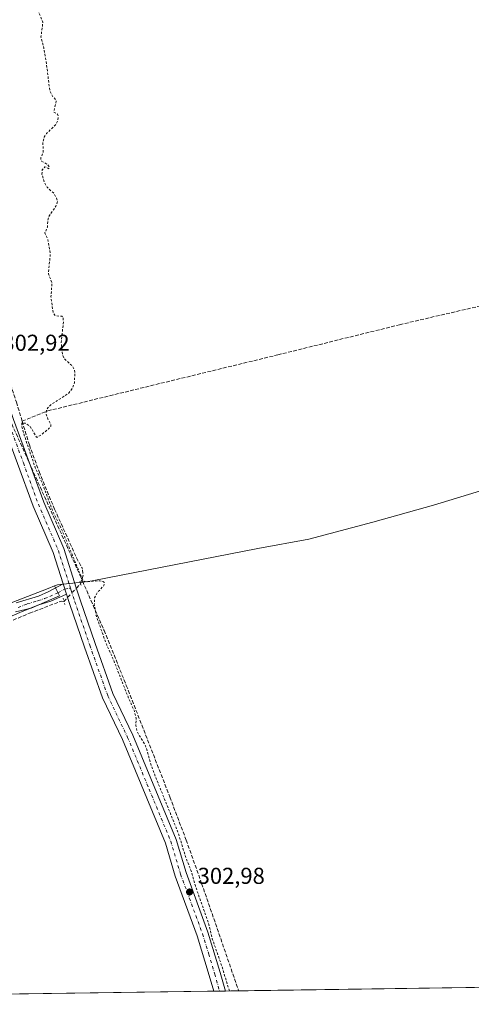
# Model space of a CAD drawing. Units: metres. Extents: x 597604 to 601076, y 4701356 to 4703718.
# Drawn here: x 597953 to 598149, y 4701356 to 4701784 of the extents above; entities that cross this region are included whole.
import ezdxf

# ---------------------------------------------------------------- set-up
doc = ezdxf.new("R2010")
doc.units = ezdxf.units.M
doc.header["$MEASUREMENT"] = 0
for name, pattern in [('DGN Style 2', [1.6480167562047852, 0.988810053722871, -0.6592067024819142]), ('DGN Style 3', [2.307223458686699, 1.648016756204785, -0.6592067024819142]), ('DGN Style 4', [2.6384748266838614, 1.318413404963828, -0.6592067024819142, 0.001648016756204785, -0.6592067024819142]), ('DGN Style 5', [1.1536117293433497, 0.4944050268614355, -0.6592067024819142])]:
    doc.linetypes.add(name, pattern=pattern)
for name, color, linetype, lineweight in [('Camino Cxs', 7, 'Continuous', 0), ('Camino eje', 30, 'DGN Style 4', 13), ('Comarca', 135, 'Continuous', 13), ('Comarca CxS', 21, 'Continuous', 0), ('Comunidad Autónoma CxS', 142, 'Continuous', 0), ('Conducción de agua lineal', 4, 'DGN Style 3', 0), ('Corriente artificial lineal', 4, 'DGN Style 3', 13), ('Corriente artificial lineal oculto', 135, 'DGN Style 4', 13), ('Cultivos herbáceos CxS', 92, 'Continuous', 0), ('Curva de nivel auxiliar', 30, 'DGN Style 2', 0), ('Espacio natural protegido', 121, 'Continuous', 13), ('Espacio natural protegido CxS', 121, 'Continuous', 0), ('Municipio', 91, 'Continuous', 13), ('Municipio CxS', 4, 'Continuous', 0), ('Pista no pavimentada Cxs', 111, 'Continuous', 0), ('Pista no pavimentada eje', 91, 'DGN Style 4', 0), ('Provincia CxS', 1, 'Continuous', 0), ('Puente lineal', 2, 'DGN Style 5', 0), ('Punto de cota en terreno', 7, 'Continuous', 0), ('Rótulo de punto de cota en terreno', 7, 'Continuous', 0), ('Suelo desnudo CxS', 253, 'Continuous', 0)]:
    doc.layers.add(name, color=color, linetype=linetype, lineweight=lineweight)
doc.styles.add('Style-Arial', font='txt')

# ---------------------------------------------------------------- blocks, each defined once
blk = doc.blocks.new('*U17')
at = {"layer": 'Espacio natural protegido CxS', "color": 121, "linetype": 'Continuous', "lineweight": 0, "flags": 128}
blk.add_lwpolyline([(597921.7009999994, 4701520.13702), (597965.4779999991, 4701537.091000001), (597968.2260000008, 4701538.155019999), (597970.3710999992, 4701533.8452), (597958.0980999996, 4701528.502199999), (597951.3691000004, 4701526.959200001)], dxfattribs=at)
blk = doc.blocks.new('5PATER')
at = {"layer": 'Suelo desnudo CxS', "linetype": 'Continuous', "lineweight": 0}
h = blk.add_hatch(color=51, dxfattribs=at)
edge = h.paths.add_edge_path()
edge.add_ellipse((0, 0), major_axis=(-0.1095731443231308, -0.1110710700762829), ratio=0.9994222409660322, start_angle=0, end_angle=360)

msp = doc.modelspace()

# ---------------------------------------------------------------- linework, layer by layer
at = {"layer": 'Camino Cxs', "color": 7, "linetype": 'Continuous', "lineweight": 0, "extrusion": (0.01085624832799324, -0.03375894252504671, 0.9993710400406005), "elevation": -151923.4430567946, "flags": 128}
msp.add_lwpolyline([(2008595.180154845, 4290047.22128799), (2008595.180154845, 4290042.480947738)], dxfattribs=at)
at = {"layer": 'Camino Cxs', "color": 7, "linetype": 'Continuous', "lineweight": 0}
for points in [[(597951.6501000002, 4701530.870100001, 304.0644000000029), (597961.2600999996, 4701533.770099999, 304.1205000000046), (597965.8400999998, 4701535.710100001, 304.0200999999943), (597971.9801000003, 4701539.100099999, 304.0041000000056), (597973.4304000001, 4701534.5902, 303.8359999999957), (597966.6001000004, 4701531.550100001, 303.9992000000057), (597961.0500999996, 4701529.870100001, 304.2468999999983), (597953.1901000004, 4701526.610099999, 304.2356), (597947.5100999996, 4701524.190099999, 304.3162000000011)], [(597951.6501000002, 4701530.870100001, 304.0644000000029), (597961.2600999996, 4701533.770099999, 304.1205000000046), (597965.8400999998, 4701535.710100001, 304.0200999999943), (597971.9801000003, 4701539.100099999, 304.0041000000056)], [(597973.4304000001, 4701534.5902, 303.8359999999957), (597966.6001000004, 4701531.550100001, 303.9992000000057), (597961.0500999996, 4701529.870100001, 304.2468999999983), (597953.1901000004, 4701526.610099999, 304.2356), (597947.5100999996, 4701524.190099999, 304.3162000000011)]]:
    msp.add_polyline3d(points, dxfattribs=at)
at = {"layer": 'Camino eje', "color": 30, "linetype": 'DGN Style 4', "lineweight": 13}
msp.add_polyline3d([(597952.4200999998, 4701528.7401, 304.0883999999933), (597956.3501000004, 4701530.370100001, 304.1440000000002), (597961.1551000001, 4701531.8201, 304.190499999997), (597963.9301000005, 4701532.6601, 304.0685999999987), (597966.2200999996, 4701533.630100001, 303.9468999999954), (597969.6350999996, 4701535.1501, 303.9262000000017), (597972.7050999999, 4701536.845100001, 303.9701999999961), (597975.1750999996, 4701537.2038, 303.8815000000032)], dxfattribs=at)
at = {"layer": 'Comarca', "color": 135, "linetype": 'Continuous', "lineweight": 13, "flags": 128}
for points in [[(597968.2260000014, 4701538.154999998), (597969.5600000009, 4701538.671000003), (597970.6440000023, 4701538.791), (597980.319, 4701539.864000003), (597980.5040000017, 4701539.884), (597982.7030000001, 4701540.128000001), (597984.6130000012, 4701540.340000001), (598056.5880000023, 4701554.491000002), (598078.6290000001, 4701558.578000001), (598106.4630000021, 4701565.947000002), (598132.8990000002, 4701573.291), (598166.5310000007, 4701583.562000002)], [(597968.2260000014, 4701538.154999998), (597969.5600000009, 4701538.671000003), (597970.6440000023, 4701538.791), (597980.319, 4701539.864000003), (597980.5040000017, 4701539.884), (597982.7030000001, 4701540.128000001), (597984.6130000012, 4701540.340000001), (598056.5880000023, 4701554.491000002), (598078.6290000001, 4701558.578000001), (598106.4630000021, 4701565.947000002), (598132.8990000002, 4701573.291), (598166.5310000007, 4701583.562000002)], [(597838.2020000013, 4701486.711999999), (597842.1530000019, 4701487.937000004), (597849.1230000012, 4701490.097999998), (597872.9820000008, 4701499.808), (597898.333000001, 4701511.578000001), (597921.7010000022, 4701520.137), (597965.478000002, 4701537.091000002), (597968.2260000014, 4701538.154999998)], [(597838.2020000013, 4701486.711999999), (597842.1530000019, 4701487.937000004), (597849.1230000012, 4701490.097999998), (597872.9820000008, 4701499.808), (597898.333000001, 4701511.578000001), (597921.7010000022, 4701520.137), (597965.478000002, 4701537.091000002), (597968.2260000014, 4701538.154999998)]]:
    msp.add_lwpolyline(points, dxfattribs=at)
at = {"layer": 'Comarca CxS', "color": 21, "linetype": 'Continuous', "lineweight": 0, "flags": 128}
for points in [[(598166.5310000001, 4701583.562000001), (598132.8989999996, 4701573.290999999), (598106.4630000015, 4701565.947000002), (598078.6289999996, 4701558.577999999), (598056.5879999995, 4701554.491000001), (597984.6130000006, 4701540.34), (597982.7029999995, 4701540.128), (597980.503999999, 4701539.883999999), (597980.3189999994, 4701539.864000001), (597970.6439999995, 4701538.790999999), (597969.5600000003, 4701538.671000001), (597968.2260000008, 4701538.155019999), (597965.4779999991, 4701537.091000001), (597921.7009999994, 4701520.13702)], [(597921.7009999994, 4701520.13702), (597965.4779999991, 4701537.091000001), (597968.2260000008, 4701538.155019999), (597969.5600000003, 4701538.671000001), (597970.6439999995, 4701538.790999999), (597980.3189999994, 4701539.864000001), (597980.503999999, 4701539.883999999), (597982.7029999995, 4701540.128), (597984.6130000006, 4701540.34), (598056.5879999995, 4701554.491000001), (598078.6289999996, 4701558.577999999), (598106.4630000015, 4701565.947000002), (598132.8989999996, 4701573.290999999), (598166.5310000001, 4701583.562000001)], [(601062.5800007563, 4701405.139982968), (597850.957728808, 4701359.411031197)]]:
    msp.add_lwpolyline(points, dxfattribs=at)
at = {"layer": 'Comunidad Autónoma CxS', "color": 142, "linetype": 'Continuous', "lineweight": 0, "flags": 128}
msp.add_lwpolyline([(597850.957728808, 4701359.411031197), (597636.6800007318, 4701356.359982966), (597635.6666411979, 4701428.819731697), (597627.7929999985, 4701991.821500001), (597625.8090000009, 4702133.687399999), (597625.7065, 4702141.018), (597604.3300007322, 4703669.529982939), (601029.0900007566, 4703718.319982941), (601051.535076681, 4702168.021364647), (601062.5800007563, 4701405.139982968)], close=True, dxfattribs=at)
at = {"layer": 'Conducción de agua lineal', "color": 4, "linetype": 'DGN Style 3', "lineweight": 0}
msp.add_polyline3d([(597644.1481, 4702207.063899999, 309.9833000000072), (597864.2781999996, 4701788.933499999, 303.9161000000022), (597874.6408000002, 4701769.930000001, 303.8787000000011), (597884.5897000004, 4701750.706800001, 304.1478000000061), (597894.1201999999, 4701731.272600001, 304.0332000000053), (597903.2278000005, 4701711.636800001, 304.0583999999944), (597979.4631000003, 4701542.5031, 303.1612000000023), (597989.7545999996, 4701518.861600001, 302.9063000000024), (597999.4331999999, 4701494.9627, 302.6879000000045), (598018.3521999996, 4701446.4586, 302.5991999999969), (598025.4375, 4701427.7423, 302.6199000000051), (598032.1469000002, 4701408.888, 302.4532000000036), (598047.9491999998, 4701363.033700001, 302.3726000000024), (598048.2189999997, 4701362.219699999, 302.3775000000023)], dxfattribs=at)
at = {"layer": 'Corriente artificial lineal', "color": 4, "linetype": 'DGN Style 3', "lineweight": 13, "extrusion": (0.2748591462405985, 0.05801894781167351, 0.9597323853151541), "elevation": 437429.7349598408, "flags": 128}
msp.add_lwpolyline([(4476666.616074005, -1493372.282516062), (4476670.103218447, -1493374.236125595), (4476672.920795069, -1493374.523044196)], dxfattribs=at)
at = {"layer": 'Corriente artificial lineal', "color": 4, "linetype": 'DGN Style 3', "lineweight": 13}
for points in [[(597901.7817000002, 4701752.9494, 303.8610000000044), (597902.6675000006, 4701753.314200001, 303.7853999999934), (597903.767, 4701750.7755, 303.6913999999961), (597912.4901000002, 4701730.200099999, 303.5105999999942), (597937.8000999996, 4701662.8301, 303.6070999999938), (597944.8300999999, 4701638.840100001, 303.3466999999946), (597951.6801000005, 4701618.030099999, 303.3583999999973), (597954.1801000005, 4701609.8301, 303.6193000000058), (597957.3201000001, 4701599.530099999, 303.273199999996), (597961.5301000001, 4701587.850099999, 303.2455000000046), (597968.2801000001, 4701571.5601, 303.0200000000041), (597977.8000999996, 4701550.4301, 302.6698000000033), (597980.3701, 4701545.710100001, 302.8196000000025)], [(597954.1801000005, 4701609.8301, 303.6193000000058), (597965.3021999998, 4701614.254899999, 302.7149999999965), (598003.2699999996, 4701623.5153, 302.0317000000068), (598065.1826, 4701638.5966, 302.0351999999984), (598118.0993999997, 4701651.693499999, 301.5840000000026), (598184.5099999999, 4701667.171700001, 301.2940999999992), (598210.3069000002, 4701672.7279, 300.5204999999987), (598234, 4701675.401000001, 297.4226000000053)], [(597886.8800999997, 4701466.720100001, 306.1830000000046), (597891.0500999996, 4701469.5101, 306.0893000000069), (597895.6101000002, 4701473.630100001, 305.7789000000048), (597898.5201000003, 4701477.710100001, 305.7878000000055), (597903.9801000003, 4701489.690099999, 305.5445999999938), (597907.9700999996, 4701497.040100001, 305.2333999999973), (597910.8501000004, 4701501.4901, 305.1379000000015), (597914.1601, 4701505.2501, 305.0527000000002), (597917.9901000002, 4701508.4801, 304.8632000000071), (597927.8101000005, 4701513.780099999, 304.5950000000012), (597937.7901, 4701517.840100001, 304.2507000000041), (597943.8901000004, 4701520.6601, 304.1710000000021), (597957.4101, 4701526.300100001, 303.8665000000037), (597971.1001000004, 4701531.5801, 303.7664999999979), (597972.3372, 4701531.426300001, 303.6964000000008)]]:
    msp.add_polyline3d(points, dxfattribs=at)
at = {"layer": 'Corriente artificial lineal oculto', "color": 135, "linetype": 'DGN Style 4', "lineweight": 13, "extrusion": (0.01609338009835732, 0.01707218948546535, 0.9997247338458632), "elevation": 90192.44429518642, "flags": 128}
msp.add_lwpolyline([(2789845.913171858, -3830221.124755699), (2789845.913171858, -3830231.669551609)], dxfattribs=at)
at = {"layer": 'Cultivos herbáceos CxS', "color": 92, "linetype": 'Continuous', "lineweight": 0, "extrusion": (0.003991402158852852, 5.683209052994969e-05, 0.9999920327077211), "elevation": 2957.106122859797, "flags": 128}
msp.add_lwpolyline([(598233.2782898246, 4701364.779233914), (598036.4951216775, 4701361.977333911)], dxfattribs=at)
at = {"layer": 'Cultivos herbáceos CxS', "color": 92, "linetype": 'Continuous', "lineweight": 0, "extrusion": (0.02744167811833755, 0.0003907288834184067, 0.9996233298763035), "elevation": 18550.78346996726, "flags": 128}
msp.add_lwpolyline([(4692371.267250731, -664651.6476607862), (4692371.26725073, -664480.2979583252)], dxfattribs=at)
at = {"layer": 'Cultivos herbáceos CxS', "color": 92, "linetype": 'Continuous', "lineweight": 0, "extrusion": (-0.02054293573193042, -0.0002924691525792958, 0.9997889288511395), "elevation": -13357.71991797988, "flags": 128}
msp.add_lwpolyline([(-4692372.297895549, 664771.56548374), (-4692372.297895549, 664769.0149870154)], dxfattribs=at)
at = {"layer": 'Cultivos herbáceos CxS', "color": 92, "linetype": 'Continuous', "lineweight": 0, "extrusion": (-0.01932883526266606, -0.000275194822772104, 0.9998131427397813), "elevation": -12550.41916004201, "flags": 128}
msp.add_lwpolyline([(-4692371.927082014, 664792.4644628483), (-4692371.927082014, 664789.9141279021)], dxfattribs=at)
at = {"layer": 'Cultivos herbáceos CxS', "color": 92, "linetype": 'Continuous', "lineweight": 0}
msp.add_polyline3d([(598239.2494999999, 4701364.9397, 302.1067000000039), (597866.1008000001, 4701359.626599999, 307.4931999999972)], dxfattribs=at)
at = {"layer": 'Curva de nivel auxiliar', "color": 30, "linetype": 'DGN Style 2', "lineweight": 0, "elevation": 302.5, "flags": 128}
msp.add_lwpolyline([(598044.1749999998, 4701362.1621), (598041.0300000003, 4701372.630100001), (598036.7800000003, 4701384.840100001), (598035.0599999996, 4701391.770099999), (598029.4400000004, 4701407.790100001), (598027.75, 4701413.940099999), (598025.3600000005, 4701419.880100001), (598021.9699999997, 4701430.870100001), (598012.1900000004, 4701455.030099999), (598010.0599999996, 4701460.8101), (598007.79, 4701468.700099999), (598004.1900000004, 4701474.720100001), (598003.5999999996, 4701477.5101), (598003.6900000004, 4701480.7601), (598002.9600000001, 4701483.720100001), (598000.4199999999, 4701489.370100001), (597993.5999999996, 4701506.700099999), (597990.9000000004, 4701512.550100001), (597986.29, 4701525.4101), (597985.54, 4701529.9101), (597985.6200000001, 4701533.030099999), (597986.7300000006, 4701535.220100001), (597989.7100000001, 4701538.3301), (597989.9400000004, 4701539.600099999), (597989.29, 4701540.1801), (597987.8799999999, 4701540.440099999), (597982.0099999999, 4701539.940099999), (597981.0599999996, 4701540.200099999), (597980.4699999997, 4701540.800100001), (597971.2199999997, 4701563.050100001), (597967.7800000003, 4701569.9101), (597962.6100000005, 4701583.5801), (597960.0099999999, 4701589.190099999), (597955.3200000003, 4701603.0001), (597954.1299999999, 4701607.3301), (597954.0899999999, 4701609.040100001), (597955.5800000001, 4701608.920100001), (597957.7699999996, 4701607.3101), (597960.4199999999, 4701602.870100001), (597960.9400000004, 4701602.860099999), (597961.9500000002, 4701603.4901), (597965.6900000004, 4701606.420100001), (597966.6299999999, 4701607.5801), (597966.6699999999, 4701608.380100001), (597965.3899999997, 4701610.6601), (597964.6799999997, 4701612.8101), (597964.7100000001, 4701614.360099999), (597965.2999999998, 4701615.620100001), (597967.2599999999, 4701617.3301), (597974.3200000003, 4701621.840100001), (597976.1500000004, 4701624.2501), (597976.9199999999, 4701626.520099999), (597977.0800000001, 4701630.890100001), (597976.75, 4701632.520099999), (597975.8799999999, 4701633.8301), (597972.4800000006, 4701636.920100001), (597971.7199999997, 4701638.540100001), (597971.1500000004, 4701644.0001), (597972.1100000005, 4701652.940099999), (597971.9600000001, 4701655.0001), (597971.4699999997, 4701655.4101), (597968.6299999999, 4701655.5701), (597967.6500000004, 4701656.890100001), (597966.6900000004, 4701663.880100001), (597967.1699999999, 4701669.8201), (597965.5899999999, 4701673.8201), (597966.4100000003, 4701682.380100001), (597965.2699999996, 4701689.110099999), (597964.0599999996, 4701691.5801), (597965.2100000001, 4701694.1601), (597965.3300000001, 4701697.0601), (597965.7300000006, 4701698.6801), (597968.8899999997, 4701703.220100001), (597969.5099999999, 4701705.3101), (597969.1100000005, 4701706.7501), (597967.7999999998, 4701708.9801), (597965.0300000003, 4701711.4801), (597963.8600000005, 4701713.4801), (597962.8099999996, 4701717.030099999), (597962.8700000001, 4701719.0101), (597964.0199999996, 4701720.2501), (597964.6900000004, 4701720.200099999), (597965.7999999998, 4701719.5001), (597965.9699999997, 4701720.300100001), (597965.3600000005, 4701721.270099999), (597962.7800000003, 4701722.630100001), (597962.3799999999, 4701723.3201), (597962.3600000005, 4701724.170100001), (597963.3399999999, 4701726.8101), (597963.2100000001, 4701731.0001), (597963.7599999999, 4701733.270099999), (597964.79, 4701734.780099999), (597968.8600000005, 4701738.790100001), (597969.5800000001, 4701740.1801), (597969.8600000005, 4701742.170100001), (597969.5, 4701743.2401), (597967.9600000001, 4701744.140100001), (597969.0099999999, 4701748.860099999), (597968.7599999999, 4701749.5001), (597967.3399999999, 4701750.9801), (597966.1900000004, 4701753.4901), (597964.7400000002, 4701765.120100001), (597963.5899999999, 4701771.9301), (597962.3600000005, 4701776.7301), (597963.2100000001, 4701783.190099999), (597960.3399999999, 4701790.110099999), (597959.2999999998, 4701795.7401), (597959.5099999999, 4701797.9801), (597961.5800000001, 4701802.120100001), (597961.9000000004, 4701803.950099999), (597960.8899999997, 4701808.550100001), (597958.8099999996, 4701815.370100001), (597959.9000000004, 4701819.9101), (597959.7699999996, 4701821.190099999), (597959.3099999996, 4701821.9901), (597955.8600000005, 4701825.4801), (597952.7400000002, 4701831.520099999), (597952.5700000003, 4701833.100099999), (597953.2599999999, 4701837.840100001), (597951.5899999999, 4701841.6601), (597949.04, 4701844.0601), (597947.0899999999, 4701846.9301), (597945.8399999999, 4701848.0001), (597944.29, 4701848.420100001), (597940.8499999996, 4701848.270099999), (597940.1900000004, 4701848.5601), (597940.0700000003, 4701849.790100001), (597941.3600000005, 4701855.280099999), (597940.7100000001, 4701859.780099999), (597939.9000000004, 4701861.790100001), (597937.9800000006, 4701863.120100001), (597936.3300000001, 4701865.3101), (597936, 4701867.390100001), (597936.7000000002, 4701869.8301), (597937.9699999997, 4701872.020099999), (597939.5999999996, 4701873.210100001), (597942.7699999996, 4701874.050100001), (597944.1200000001, 4701874.800100001), (597947.6200000001, 4701879.110099999), (597949.0099999999, 4701879.620100001), (597952.9500000002, 4701879.450099999), (597954.25, 4701879.960100001), (597956.5099999999, 4701881.5101), (597959.1200000001, 4701882.2301), (597959.8799999999, 4701885.610099999), (597960.75, 4701886.920100001), (597961.9500000002, 4701887.950099999), (597969.1900000004, 4701890.5801), (597976.7599999999, 4701895.620100001), (597982.3700000001, 4701896.7401), (597984.75, 4701897.630100001), (597986.9699999997, 4701898.9101), (597996.1200000001, 4701907.0801), (597998.8399999999, 4701910.790100001), (598001.29, 4701913.1601), (598001.6200000001, 4701914.0101), (598001.1200000001, 4701914.5001), (597999.6299999999, 4701915.040100001), (597993.1399999997, 4701916.200099999), (597988.04, 4701915.9901), (597979.1600000003, 4701916.190099999), (597973.5199999996, 4701915.6601), (597971.3300000001, 4701915.9801), (597969.9900000002, 4701916.9001), (597966.75, 4701920.770099999), (597963.8700000001, 4701922.860099999), (597961.8600000005, 4701925.390100001), (597961.3600000005, 4701926.840100001), (597961.4000000004, 4701930.450099999), (597959.9299999997, 4701934.140100001), (597957.2599999999, 4701935.530099999), (597954.9299999997, 4701937.390100001), (597953.3499999996, 4701937.370100001), (597949.2800000003, 4701936.380100001), (597948.1299999999, 4701936.470100001), (597946.9500000002, 4701936.9901), (597946.3200000003, 4701938.2401), (597946.7300000006, 4701940.5601), (597945.1200000001, 4701944.530099999), (597945.4100000003, 4701945.110099999), (597946.2300000006, 4701945.550100001), (597949.8099999996, 4701944.530099999), (597951.0599999996, 4701944.840100001), (597951.2800000003, 4701946.790100001), (597950.3499999996, 4701948.6601), (597951.9500000002, 4701954.120100001), (597952.2300000006, 4701956.8101), (597952.0199999996, 4701957.630100001), (597948.9400000004, 4701956.7401), (597947.4100000003, 4701957.370100001), (597946.3099999996, 4701957.0101), (597942.1900000004, 4701951.7401), (597940.8200000003, 4701950.610099999), (597940.4600000001, 4701950.620100001), (597940.3300000001, 4701950.960100001), (597940.4199999999, 4701953.970100001), (597939.9400000004, 4701954.340100001), (597939.2400000002, 4701954.200099999), (597938.1399999997, 4701953.0801), (597936.2800000003, 4701948.7401), (597935.2400000002, 4701947.120100001), (597933.7199999997, 4701946.1601), (597933.0099999999, 4701946.300100001), (597932.4400000004, 4701946.9001), (597932.4400000004, 4701948.2501), (597934.6399999997, 4701953.170100001), (597934.4000000004, 4701953.6501), (597933.9600000001, 4701953.700099999), (597931.7599999999, 4701952.540100001), (597931.6600000003, 4701953.6601), (597932.6200000001, 4701955.270099999), (597933.8499999996, 4701956.280099999), (597937.6299999999, 4701958.0601), (597940.79, 4701960.720100001), (597941.6299999999, 4701960.5801), (597942.2400000002, 4701958.050100001), (597942.8200000003, 4701957.940099999), (597943.9600000001, 4701958.3201), (597945.6600000003, 4701959.9901), (597946.0800000001, 4701963.020099999), (597944.5800000001, 4701967.960100001), (597945.3700000001, 4701973.350099999), (597945.25, 4701974.780099999), (597942.8899999997, 4701977.700099999), (597943.2199999997, 4701979.840100001), (597943.04, 4701980.460100001), (597942, 4701981.190099999), (597940.4299999997, 4701981.050100001), (597940.0700000003, 4701981.800100001), (597941.04, 4701986.7401), (597938.9299999997, 4701986.200099999), (597937.9800000006, 4701986.590100001), (597937.1299999999, 4701989.8201), (597934.8899999997, 4701992.530099999), (597933.3200000003, 4701996.690099999), (597932.8099999996, 4702001.600099999), (597933.6900000004, 4702006.0701), (597933.7999999998, 4702008.630100001), (597933.3700000001, 4702011.600099999), (597931.9400000004, 4702016.590100001), (597926.4600000001, 4702024.0601), (597922.3300000001, 4702031.470100001), (597919.5599999996, 4702041.890100001), (597914.7100000001, 4702052.590100001), (597909.75, 4702061.860099999), (597905.2699999996, 4702068.130100001), (597900.3799999999, 4702078.890100001), (597894.9199999999, 4702088.620100001), (597884.9600000001, 4702102.130100001), (597882.1900000004, 4702105.0101), (597877.3899999997, 4702113.640100001), (597873.7599999999, 4702116.850099999), (597871.6600000003, 4702119.7301), (597868.29, 4702123.1801), (597859.7699999996, 4702134.630100001), (597858.5700000003, 4702136.720100001), (597857.4699999997, 4702139.5701), (597856.0800000001, 4702141.020099999), (597854.54, 4702143.640100001), (597853, 4702147.390100001), (597849.9800000006, 4702153.1501), (597848.4500000002, 4702154.940099999), (597846.5999999996, 4702156.4301), (597841.7199999997, 4702163.0101), (597839.7199999997, 4702168.6801), (597835.0599999996, 4702175.290100001), (597832.29, 4702177.870100001), (597822.4400000004, 4702183.370100001), (597818.3899999997, 4702184.4101), (597815.6399999997, 4702185.630100001), (597813.6900000004, 4702186.9801), (597812.2100000001, 4702188.770099999), (597810.6500000004, 4702193.130100001), (597810.1100000005, 4702201.340100001), (597811, 4702208.470100001), (597812.1100000005, 4702209.9101), (597814.5099999999, 4702211.630100001), (597815.0300000003, 4702212.340100001), (597814.6100000005, 4702213.970100001), (597813.04, 4702216.5601), (597808.8899999997, 4702220.550100001), (597805.7599999999, 4702222.0701), (597802.5499999998, 4702224.2301), (597799.1200000001, 4702225.710100001), (597797.0800000001, 4702228.340100001), (597792.1799999997, 4702229.840100001), (597787.7999999998, 4702233.5001), (597782.25, 4702237.2401), (597775.8700000001, 4702240.0001), (597771.0999999996, 4702242.920100001), (597767.1299999999, 4702244.9101), (597758.8600000005, 4702248.630100001), (597750.5099999999, 4702251.590100001), (597745.75, 4702254.1601), (597744.7000000002, 4702255.2301), (597744.4299999997, 4702256.020099999), (597746.4900000002, 4702260.090100001), (597746.6399999997, 4702261.1501), (597746.2300000006, 4702262.280099999), (597744.4000000004, 4702263.850099999), (597733.5800000001, 4702271.130100001), (597728.4000000004, 4702273.4001), (597725.7800000003, 4702275.2601), (597724.7000000002, 4702275.4101), (597719.6699999999, 4702274.950099999), (597717.1600000003, 4702275.1601), (597714.3099999996, 4702276.4801), (597709.0700000003, 4702280.0101), (597699.6500000004, 4702280.770099999), (597695.5899999999, 4702282.8201), (597691.8300000001, 4702285.5701), (597688.8600000005, 4702287.090100001), (597686.6799999997, 4702287.4301), (597684.0099999999, 4702286.8301)], dxfattribs=at)
at = {"layer": 'Espacio natural protegido', "color": 121, "linetype": 'Continuous', "lineweight": 13, "flags": 128}
for points in [[(597838.2020000013, 4701486.711999999), (597842.1530000019, 4701487.937000004), (597849.1230000012, 4701490.097999998), (597872.9820000008, 4701499.808), (597898.333000001, 4701511.578000001), (597921.7010000022, 4701520.137), (597965.478000002, 4701537.091000002), (597968.2260000014, 4701538.154999998)], [(597968.2260000014, 4701538.154999998), (597970.3711000021, 4701533.845200002), (597958.0981000002, 4701528.502199999), (597951.369100001, 4701526.959199999)]]:
    msp.add_lwpolyline(points, dxfattribs=at)
at = {"layer": 'Municipio', "color": 91, "linetype": 'Continuous', "lineweight": 13, "flags": 128}
for points in [[(597968.2260000014, 4701538.154999998), (597969.5600000009, 4701538.671000003), (597970.6440000023, 4701538.791), (597980.319, 4701539.864000003), (597980.5040000017, 4701539.884), (597982.7030000001, 4701540.128000001), (597984.6130000012, 4701540.340000001), (598056.5880000023, 4701554.491000002), (598078.6290000001, 4701558.578000001), (598106.4630000021, 4701565.947000002), (598132.8990000002, 4701573.291), (598166.5310000007, 4701583.562000002)], [(597968.2260000014, 4701538.154999998), (597969.5600000009, 4701538.671000003), (597970.6440000023, 4701538.791), (597980.319, 4701539.864000003), (597980.5040000017, 4701539.884), (597982.7030000001, 4701540.128000001), (597984.6130000012, 4701540.340000001), (598056.5880000023, 4701554.491000002), (598078.6290000001, 4701558.578000001), (598106.4630000021, 4701565.947000002), (598132.8990000002, 4701573.291), (598166.5310000007, 4701583.562000002)], [(597838.2020000013, 4701486.711999999), (597842.1530000019, 4701487.937000004), (597849.1230000012, 4701490.097999998), (597872.9820000008, 4701499.808), (597898.333000001, 4701511.578000001), (597921.7010000022, 4701520.137), (597965.478000002, 4701537.091000002), (597968.2260000014, 4701538.154999998)], [(597838.2020000013, 4701486.711999999), (597842.1530000019, 4701487.937000004), (597849.1230000012, 4701490.097999998), (597872.9820000008, 4701499.808), (597898.333000001, 4701511.578000001), (597921.7010000022, 4701520.137), (597965.478000002, 4701537.091000002), (597968.2260000014, 4701538.154999998)]]:
    msp.add_lwpolyline(points, dxfattribs=at)
at = {"layer": 'Municipio CxS', "color": 4, "linetype": 'Continuous', "lineweight": 0, "flags": 128}
for points in [[(597921.7009999994, 4701520.13702), (597965.4779999991, 4701537.091000001), (597968.2260000008, 4701538.155019999), (597969.5600000003, 4701538.671000001), (597970.6439999995, 4701538.790999999), (597980.3189999994, 4701539.864000001), (597980.503999999, 4701539.883999999), (597982.7029999995, 4701540.128), (597984.6130000006, 4701540.34), (598056.5879999995, 4701554.491000001), (598078.6289999996, 4701558.577999999), (598106.4630000015, 4701565.947000002), (598132.8989999996, 4701573.290999999), (598166.5310000001, 4701583.562000001)], [(598166.5310000001, 4701583.562000001), (598132.8989999996, 4701573.290999999), (598106.4630000015, 4701565.947000002), (598078.6289999996, 4701558.577999999), (598056.5879999995, 4701554.491000001), (597984.6130000006, 4701540.34), (597982.7029999995, 4701540.128), (597980.503999999, 4701539.883999999), (597980.3189999994, 4701539.864000001), (597970.6439999995, 4701538.790999999), (597969.5600000003, 4701538.671000001), (597968.2260000008, 4701538.155019999), (597965.4779999991, 4701537.091000001), (597921.7009999994, 4701520.13702)], [(601062.5800007563, 4701405.139982968), (597850.957728808, 4701359.411031197)]]:
    msp.add_lwpolyline(points, dxfattribs=at)
at = {"layer": 'Pista no pavimentada Cxs', "color": 111, "linetype": 'Continuous', "lineweight": 0, "extrusion": (0.01085624832799324, -0.03375894252504671, 0.9993710400406005), "elevation": -151923.4430567946, "flags": 128}
msp.add_lwpolyline([(2008595.180154845, 4290047.22128799), (2008595.180154845, 4290042.480947738)], dxfattribs=at)
at = {"layer": 'Pista no pavimentada Cxs', "color": 111, "linetype": 'Continuous', "lineweight": 0, "extrusion": (0.07071977576073597, 0.001006855024853464, 0.9974957140556094), "elevation": 47329.19937225644, "flags": 128}
msp.add_lwpolyline([(4692372.112493309, -663222.9947046638), (4692372.11249331, -663217.882084415)], dxfattribs=at)
at = {"layer": 'Pista no pavimentada Cxs', "color": 111, "linetype": 'Continuous', "lineweight": 0}
for points in [[(597884.3300999999, 4701792.840100001, 304.3601000000053), (597893.8800999997, 4701771.220100001, 304.3444000000018), (597903.3101000005, 4701748.0701, 303.8761999999988), (597914.1801000005, 4701718.9801, 303.8901999999944), (597922.1201, 4701696.0001, 303.8892000000051), (597927.9901000002, 4701682.1801, 303.8218999999954), (597929.7100999998, 4701677.420100001, 303.7839999999997), (597943.4600999998, 4701631.8101, 303.937699999995), (597948.6201, 4701615.9801, 303.9370000000054), (597950.4501, 4701610.5101, 303.8879000000015), (597963.5401, 4701574.610099999, 303.6622000000062), (597972.2500999998, 4701554.4001, 303.5706999999966), (597977.7200999996, 4701537.3301, 303.7589000000008), (597979.4001000002, 4701532.100099999, 303.8423999999941), (597985.9101, 4701513.190099999, 303.5307999999932), (597993.6300999997, 4701491.4301, 303.4043999999994), (598002.2500999998, 4701473.380100001, 303.2167000000045), (598021.0601000005, 4701428.030099999, 303.0161999999983), (598025.3501000004, 4701413.640100001, 303.1064999999944), (598034.8601000002, 4701387.7601, 302.9339000000036), (598040.2100999998, 4701370.200099999, 302.8901999999944), (598042.4678999997, 4701362.137800001, 302.9386999999988)], [(597971.9801000003, 4701539.100099999, 304.0041000000056), (597967.6300999997, 4701552.670100001, 303.8726000000024), (597958.9700999996, 4701572.790100001, 303.8692000000011), (597945.4401000004, 4701609.860099999, 304.1591000000044), (597938.7600999996, 4701630.340100001, 304.0877000000037), (597923.4001000002, 4701680.380100001, 303.9388000000035), (597917.5201000003, 4701694.2301, 304.0663999999961), (597909.5401, 4701717.3101, 304.0481), (597898.7200999996, 4701746.280099999, 304.0537999999942), (597889.3501000004, 4701769.300100001, 304.186400000006), (597879.7600999996, 4701790.9801, 304.2140999999974)], [(597950.4501, 4701610.5101, 303.8879000000015), (597963.5401, 4701574.610099999, 303.6622000000062), (597972.2500999998, 4701554.4001, 303.5706999999966), (597977.7200999996, 4701537.3301, 303.7589000000008), (597979.4001000002, 4701532.100099999, 303.8423999999941), (597985.9101, 4701513.190099999, 303.5307999999932), (597993.6300999997, 4701491.4301, 303.4043999999994), (598002.2500999998, 4701473.380100001, 303.2167000000045), (598021.0601000005, 4701428.030099999, 303.0161999999983), (598025.3501000004, 4701413.640100001, 303.1064999999944), (598034.8601000002, 4701387.7601, 302.9339000000036), (598040.2100999998, 4701370.200099999, 302.8901999999944), (598042.4678999997, 4701362.137800001, 302.9386999999988), (598037.3687000005, 4701362.065199999, 303.3003000000026), (598035.4801000003, 4701368.8101, 303.2617999999929), (598030.1901000004, 4701386.190099999, 303.6067999999942), (598020.6700999998, 4701412.090100001, 303.8029999999999), (598016.4101, 4701426.370100001, 303.6549999999988), (597997.7500999998, 4701471.380100001, 303.5026999999973), (597989.0800999999, 4701489.530099999, 303.8996999999945), (597981.2600999996, 4701511.5701, 303.9701000000059), (597974.7301000003, 4701530.550100001, 303.949099999998), (597973.4304000001, 4701534.5902, 303.8359999999957), (597971.9801000003, 4701539.100099999, 304.0041000000056), (597967.6300999997, 4701552.670100001, 303.8726000000024), (597958.9700999996, 4701572.790100001, 303.8692000000011), (597945.4401000004, 4701609.860099999, 304.1591000000044)], [(598037.3685999997, 4701362.065199999, 303.3003000000026), (598035.4801000003, 4701368.8101, 303.2617999999929), (598030.1901000004, 4701386.190099999, 303.6067999999942), (598020.6700999998, 4701412.090100001, 303.8029999999999), (598016.4101, 4701426.370100001, 303.6549999999988), (597997.7500999998, 4701471.380100001, 303.5026999999973), (597989.0800999999, 4701489.530099999, 303.8996999999945), (597981.2600999996, 4701511.5701, 303.9701000000059), (597974.7301000003, 4701530.550100001, 303.949099999998), (597973.4304000001, 4701534.5902, 303.8359999999957)]]:
    msp.add_polyline3d(points, dxfattribs=at)
at = {"layer": 'Pista no pavimentada eje', "color": 91, "linetype": 'DGN Style 4', "lineweight": 0}
for points in [[(597882.0450999998, 4701791.9101, 304.1763000000064), (597886.8400999998, 4701781.0701, 304.1937000000034), (597891.6151000002, 4701770.2601, 304.1699999999983), (597896.3000999996, 4701758.7501, 304.1043999999966), (597901.0151000004, 4701747.175100001, 303.9502999999968), (597906.4501, 4701732.630100001, 303.9986000000063), (597911.8601000002, 4701718.145099999, 304.0215000000026), (597915.8300999999, 4701706.655099999, 303.9986000000063), (597919.8201000001, 4701695.1151, 303.9940999999963), (597925.6951000001, 4701681.280099999, 303.8953000000038), (597926.5551000005, 4701678.9001, 303.9216000000015), (597934.2351000002, 4701653.880100001, 303.9704999999958), (597941.1101000002, 4701631.075099999, 304.0384999999951), (597946.9671, 4701613.108100001, 304.1331999999966), (597947.1467000004, 4701612.5715, 304.1426000000066), (597947.9451000001, 4701610.1851, 304.1061999999947), (597954.7100999998, 4701591.6501, 303.8885000000009), (597961.2550999997, 4701573.700099999, 303.8567000000039), (597965.5850999998, 4701563.640100001, 303.899900000004), (597969.9401000004, 4701553.5351, 303.7311999999947), (597974.8501000004, 4701538.215100001, 303.8757999999943), (597975.1750999996, 4701537.2038, 303.8815000000032)], [(597975.1750999996, 4701537.2038, 303.8815000000032), (597975.5000999998, 4701536.192500001, 303.8568999999989), (597977.0651000004, 4701531.325099999, 303.8977000000014), (597983.5850999998, 4701512.380100001, 303.7461000000039), (597991.3551000003, 4701490.4801, 303.6728000000003), (598000.0000999998, 4701472.380100001, 303.3647000000055), (598009.3300999999, 4701449.8751, 303.3111999999965), (598018.7351000002, 4701427.200099999, 303.3086000000039), (598023.0100999996, 4701412.8651, 303.3739999999962), (598032.5251000002, 4701386.975099999, 303.1943000000028), (598035.2001, 4701378.1951, 303.2235999999975), (598037.8450999996, 4701369.505100001, 303.0816999999952), (598039.9183, 4701362.101500001, 303.1153999999952)]]:
    msp.add_polyline3d(points, dxfattribs=at)
at = {"layer": 'Provincia CxS', "color": 1, "linetype": 'Continuous', "lineweight": 0, "flags": 128}
msp.add_lwpolyline([(597850.957728808, 4701359.411031197), (597636.6800007318, 4701356.359982966), (597635.6666411979, 4701428.819731697), (597627.7929999985, 4701991.821500001), (597625.8090000009, 4702133.687399999), (597625.7065, 4702141.018), (597604.3300007322, 4703669.529982939), (601029.0900007566, 4703718.319982941), (601051.535076681, 4702168.021364647), (601062.5800007563, 4701405.139982968)], close=True, dxfattribs=at)
at = {"layer": 'Puente lineal', "color": 2, "linetype": 'DGN Style 5', "lineweight": 0, "extrusion": (-0.01960306178680442, 0.05145490288788104, 0.9984829056811046), "elevation": 230498.0218925233, "flags": 128}
msp.add_lwpolyline([(-2232615.240364815, -4174249.461773722), (-2232615.240364815, -4174247.262457724)], dxfattribs=at)
at = {"layer": 'Puente lineal', "color": 2, "linetype": 'DGN Style 5', "lineweight": 0, "extrusion": (-0.03089769882654751, 0.1081478747926696, 0.9936545523395206), "elevation": 490286.6274532101, "flags": 128}
msp.add_lwpolyline([(-1866511.652149914, -4328710.481427742), (-1866511.652149914, -4328707.617680808)], dxfattribs=at)

# ---------------------------------------------------------------- block references
at = {"layer": 'Espacio natural protegido CxS', "color": 121, "linetype": 'Continuous', "lineweight": 0}
msp.add_blockref('*U17', (0, 0), dxfattribs=at)
at = {"layer": 'Punto de cota en terreno', "color": 7, "linetype": 'Continuous', "lineweight": 0, "xscale": 10, "yscale": 10, "zscale": 10}
msp.add_blockref('5PATER', (598026.8899999997, 4701405.17, 302.9799999999959), dxfattribs=at)

# ---------------------------------------------------------------- texts
at = {"layer": 'Rótulo de punto de cota en terreno', "color": 7, "linetype": 'Continuous', "lineweight": 0, "style": 'Style-Arial'}
for s, p in [('302,92', (597945.6478000004, 4701640.357799999)), ('302,98', (598030.4177999999, 4701408.697799999))]:
    msp.add_text(s, height=7.000000000000002, dxfattribs=at).set_placement(p)

doc.saveas('drawing.dxf')
